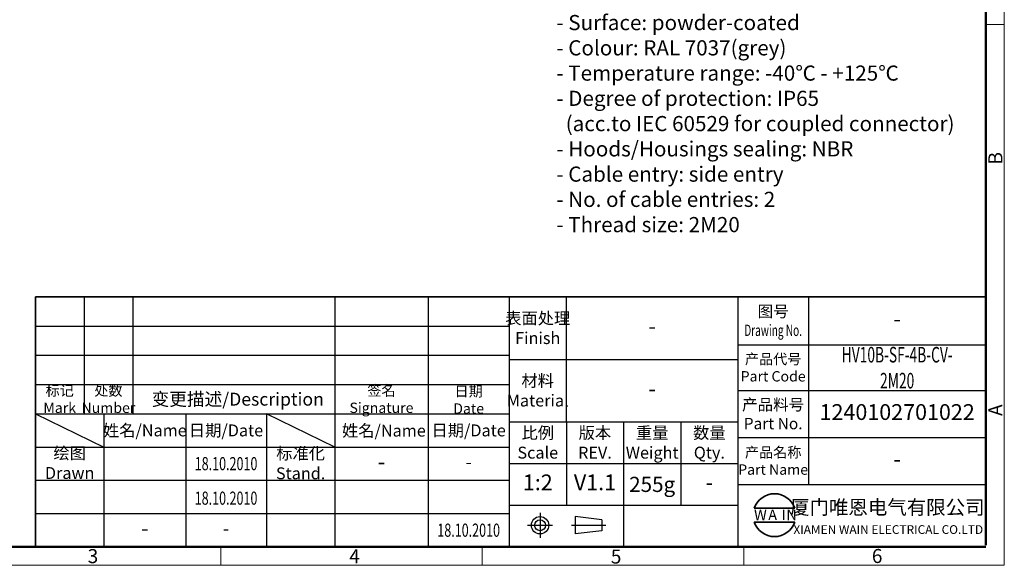
# Model space of a CAD drawing. Units: millimetres. Extents: x 1591 to 2185, y 621 to 1041.
# Drawn here: x 1812 to 2185, y 621 to 828 of the extents above; entities that cross this region are included whole.
import ezdxf

# ---------------------------------------------------------------- set-up
doc = ezdxf.new("R2010")
doc.units = ezdxf.units.MM
doc.header["$LTSCALE"] = 65.395
for name, color, linetype, lineweight in [('Dim', 3, 'CONTINUOUS', 15), ('图框', 7, 'CONTINUOUS', 20), ('打标文字', 3, 'CONTINUOUS', 20)]:
    doc.layers.add(name, color=color, linetype=linetype, lineweight=lineweight)
doc.styles.add('Chinese', font='PMingLiU.ttf')
doc.styles.add('Romans字体', font='romans.shx', dxfattribs={"width": 0.75})
doc.styles.get("Standard").update_dxf_attribs({"font": 'SIMFANG.TTF', "width": 0.75})
doc.styles.add('工程字', font='gbenor.shx', dxfattribs={"bigfont": 'gbcbig.shx'})

# ---------------------------------------------------------------- blocks, each defined once
blk = doc.blocks.new('A4图框-NEW')
at = {"layer": '图框', "color": 1, "lineweight": 18}
for p, q in [((1130.41, 480.53), (1130.41, 690.53)), ((833.41, 480.53), (1130.41, 480.53))]:
    blk.add_line(p, q, dxfattribs=at)
at = {"layer": '图框', "lineweight": 50}
for p, q in [((1126.93, 484.34), (1126.93, 675.53)), ((836.85, 484.03), (1126.93, 484.03))]:
    blk.add_line(p, q, dxfattribs=at)
at = {"layer": '图框', "color": 6}
for p, q in [((1130.41, 582.89), (1126.93, 582.89)), ((982.02, 484.03), (982.02, 480.53)), ((1031.55, 484.03), (1031.55, 480.53)), ((1081.09, 484.03), (1081.09, 480.53))]:
    blk.add_line(p, q, dxfattribs=at)
at = {"layer": '图框', "lineweight": 35}
for q in [(1126.93, 531.33), (946.93, 484.03)]:
    blk.add_line((946.93, 531.33), q, dxfattribs=at)
at = {"layer": '图框', "lineweight": -3}
for p, q in [((956.15, 531.33), (956.15, 509.21)), ((965.36, 531.33), (965.36, 509.21)), ((1003.65, 531.33), (1003.65, 484.03)), ((1021.3, 531.33), (1021.3, 484.03)), ((1036.65, 531.33), (1036.65, 484.01)), ((1047.47, 531.33), (1047.47, 507.67)), ((1079.97, 531.33), (1079.97, 484.01)), ((1093.32, 531.33), (1093.32, 495.84)), ((946.93, 525.8), (1036.65, 525.8)), ((1079.97, 522.27), (1126.93, 522.27)), ((946.93, 520.27), (1036.65, 520.27)), ((1036.65, 519.5), (1079.97, 519.5)), ((946.93, 514.74), (1036.65, 514.74)), ((1079.97, 513.59), (1126.93, 513.59)), ((946.93, 509.21), (1036.65, 509.21)), ((946.93, 509.21), (959.91, 502.91)), ((959.91, 509.21), (959.91, 484.03)), ((975.41, 509.21), (975.41, 484.03)), ((990.67, 509.21), (990.67, 484.03)), ((1003.65, 502.91), (990.67, 509.21)), ((1036.65, 507.67), (1079.97, 507.67)), ((1047.48, 507.67), (1047.48, 491.9)), ((1058.31, 507.67), (1058.31, 484.03)), ((1069.14, 507.67), (1069.14, 491.9)), ((1079.97, 504.71), (1126.93, 504.71)), ((946.93, 502.91), (1036.65, 502.91)), ((1036.65, 499.78), (1079.97, 499.78)), ((946.93, 496.62), (1036.65, 496.62)), ((1079.97, 495.84), (1126.93, 495.84)), ((1036.65, 491.9), (1079.97, 491.9)), ((946.93, 490.33), (1036.65, 490.33))]:
    blk.add_line(p, q, dxfattribs=at)
at = {"layer": '图框', "lineweight": 25}
for p, q in [((1042.5, 490.48), (1042.5, 485.74)), ((1054.23, 489.14), (1049.16, 489.76)), ((1049.16, 489.76), (1049.16, 486.46)), ((1054.23, 489.14), (1054.23, 487.08)), ((1040.14, 488.11), (1044.87, 488.11)), ((1048.47, 488.11), (1054.95, 488.11)), ((1054.23, 487.08), (1049.16, 486.46))]:
    blk.add_line(p, q, dxfattribs=at)
at = {"layer": '图框', "color": 4, "lineweight": 35}
for p, q in [((1083.06, 491.34), (1090.74, 491.34)), ((1083.06, 488.7), (1090.74, 488.7))]:
    blk.add_line(p, q, dxfattribs=at)
at = {"layer": '图框', "lineweight": 25}
for radius in [1.65, 1.03]:
    blk.add_circle((1042.5, 488.11), radius, dxfattribs=at)
at = {"layer": '图框', "color": 4, "lineweight": 35}
for start, end in [(18.9524, 161.0476), (198.9524, 341.0476)]:
    blk.add_arc((1086.9, 490.02), 4.06, start, end, dxfattribs=at)
at = {"layer": '图框', "color": 6, "insert": (1127.4, 556.37), "char_height": 2.65, "width": 2.5579, "attachment_point": 1, "rotation": 90, "style": 'Romans字体'}
blk.add_mtext('B', dxfattribs=at)
at = {"layer": '图框', "attachment_point": 5}
for s, insert, char_height, width in [('{\\f仿宋_GB2312|b0|i0|c134|p49;图号\\Ftxt|c134;\\P\\Fromans|c134;\\W0.65;Drawing No.}', (1086.64, 526.8), 2.1549, 13.3447), ('{\\f仿宋_GB2312|b0|i0|c134|p49;表面处理\\fSimSun|b0|i0|c134|p2;\\P\\Fromans|c134;Finish}', (1042.06, 525.41), 2.2528, 10.82), ('{\\f仿宋_GB2312|b0|i0|c134|p49;产品代号\\fSimSun|b0|i0|c134|p2;\\P\\Fromans|c134;Part Code}', (1086.64, 517.93), 1.959, 13.3447), ('{\\f仿宋_GB2312|b0|i0|c134|p49;材料\\fSimSun|b0|i0|c134|p2;\\P\\Fromans|c134;Material}', (1042.06, 513.59), 2.2528, 10.82), ('{\\f仿宋_GB2312|b0|i0|c134|p49;标记\\fSimSun|b0|i0|c134|p2;\\P\\Fromans|c134;Mark}', (951.54, 511.97), 1.959, 9.2182), ('{\\f仿宋_GB2312|b0|i0|c134|p49;处数\\fSimSun|b0|i0|c134|p2;\\P\\Fromans|c134;Number }', (960.76, 511.97), 1.959, 9.2182), ('{\\f仿宋_GB2312|b0|i0|c134|p49;签名\\fSimSun|b0|i0|c134|p2;\\P\\Fromans|c134;Signature} ', (1012.47, 511.97), 1.959, 17.6264), ('{\\f仿宋_GB2312|b0|i0|c134|p49;日期\\P\\Fromans|c134;Date}', (1028.98, 511.83), 1.959, 15.3523), ('{\\fSimSun|b0|i0|c134|p2;  \\f仿宋_GB2312|b0|i0|c134|p49;变更描述\\Fromans|c134;/Description}', (984.51, 511.97), 2.4487, 38.2879), ('{\\f仿宋_GB2312|b0|i0|c134|p49;产品料号\\fSimSun|b0|i0|c134|p2;\\P\\Fromans|c134;Part No.}', (1086.64, 509.15), 2.1549, 13.3447), ('{\\f仿宋_GB2312|b0|i0|c134|p49;姓名\\Fromans|c134;/Name\\Ftxt|c134; }', (967.66, 506.06), 2.2528, 15.5018), ('{\\f仿宋_GB2312|b0|i0|c134|p49;日期\\Fromans|c134;/Date}', (983.04, 506.06), 2.2528, 15.2624), ('{\\f仿宋_GB2312|b0|i0|c134|p49;姓名\\Fromans|c134;/Name}', (1012.93, 506.02), 2.2528, 16.9349), ('{\\f仿宋_GB2312|b0|i0|c134|p49;日期\\Fromans|c134;/Date}', (1028.98, 506.06), 2.2528, 15.3523), ('{\\f仿宋_GB2312|b0|i0|c134|p49;比例\\fSimSun|b0|i0|c134|p2;\\P\\Fromans|c134;Scale}', (1042.07, 503.73), 2.2528, 10.8293), ('{\\f仿宋_GB2312|b0|i0|c134|p49;版本\\fSimSun|b0|i0|c134|p2;\\P\\Fromans|c134;REV.}', (1052.89, 503.73), 2.2528, 10.8387), ('{\\f仿宋_GB2312|b0|i0|c134|p49;重量\\fSimSun|b0|i0|c134|p2;\\P\\Fromans|c134;Weight}', (1063.73, 503.73), 2.2528, 10.8293), ('{\\f仿宋_GB2312|b0|i0|c134|p49;数量\\fSimSun|b0|i0|c134|p2;\\P\\Fromans|c134;Qty.}', (1074.56, 503.73), 2.2528, 10.8293), ('{\\f仿宋_GB2312|b0|i0|c134|p49;绘图\\P\\Fromans|c134;Drawn\\Ftxt|c134; }', (953.42, 499.88), 2.2528, 12.9801), ('{\\f仿宋_GB2312|b0|i0|c134|p49;产品名称\\fSimSun|b0|i0|c134|p2;\\P\\Fromans|c134;Part Name}', (1086.64, 500.28), 1.959, 13.3447)]:
    blk.add_mtext(s, dxfattribs=dict(at, insert=insert, char_height=char_height, width=width))
at = {"layer": '图框', "color": 3, "attachment_point": 5, "style": 'Romans字体'}
for s, insert, char_height, width in [('-', (1110.12, 526.8), 2.99, 33.6124), ('-', (1063.72, 525.41), 2.99, 32.4974), ('-', (1063.73, 513.59), 2.99, 32.488), ('{\\W0.7;18.10.2010}', (983.04, 499.77), 2.4879, 15.2624), ('-', (1012.48, 499.77), 2.99, 17.6488), ('-', (1028.98, 499.77), 2.49, 15.3523), ('-', (1110.12, 500.28), 2.99, 33.6124), ('V1.1', (1052.9, 495.84), 2.986, 10.8293), ('-', (1074.56, 495.84), 2.99, 10.8293), ('{\\W0.7;18.10.2010}', (983.04, 493.24), 2.4879, 15.2624), ('-', (967.66, 487.18), 2.99, 15.5018), ('-', (983.04, 487.18), 2.49, 15.2624), ('{\\W0.7;18.10.2010}', (1028.98, 487.18), 2.4879, 15.3523)]:
    blk.add_mtext(s, dxfattribs=dict(at, insert=insert, char_height=char_height, width=width))
at = {"layer": '图框', "color": 6, "linetype": 'ByBlock', "lineweight": 18, "insert": (1127.4, 508.79), "char_height": 2.65, "width": 2.5579, "attachment_point": 1, "rotation": 90, "style": 'Romans字体'}
blk.add_mtext('A', dxfattribs=at)
at = {"layer": '图框', "insert": (997.16, 499.82), "char_height": 2.2528, "width": 12.9801, "attachment_point": 5, "style": 'Romans字体'}
blk.add_mtext('{\\f仿宋_GB2312|b0|i0|c134|p49;标准化}\\PStand.', dxfattribs=at)
at = {"layer": '图框', "color": 1, "lineweight": 20, "insert": (1108.26, 491.52), "char_height": 2.6991, "width": 82.3083, "attachment_point": 5}
blk.add_mtext('{\\fSimHei|b0|i0|c134|p2;厦门唯恩电气有限公司}', dxfattribs=at)
at = {"layer": '图框', "color": 1, "lineweight": 20, "char_height": 2.0059, "width": 5.0472, "attachment_point": 1, "style": 'Chinese'}
for s, insert in [('{\\fArial|b0|i0|c0|p34;W}', (1083.03, 491.05)), ('{\\fArial|b0|i0|c0|p34;A}', (1085.71, 491.09)), ('{\\fArial|b0|i0|c0|p34;I}', (1088.21, 491.09)), ('{\\fArial|b0|i0|c0|p34;N}', (1089.14, 491.08))]:
    blk.add_mtext(s, dxfattribs=dict(at, insert=insert))
at = {"layer": '图框', "color": 3, "lineweight": 20, "insert": (1108.44, 487.3), "char_height": 1.6525, "width": 68.0856, "attachment_point": 5, "style": '工程字'}
blk.add_mtext('{\\fArial Narrow|b0|i0|c0|p34;XIAMEN WAIN ELECTRICAL CO.LTD}', dxfattribs=at)
at = {"layer": '图框', "color": 6, "char_height": 2.65, "width": 2.5579, "attachment_point": 1, "style": 'Romans字体'}
for s, insert in [('3', (956.83, 483.6)), ('4', (1006.38, 483.57)), ('5', (1055.9, 483.52)), ('6', (1105.33, 483.62))]:
    blk.add_mtext(s, dxfattribs=dict(at, insert=insert))

msp = doc.modelspace()

# ---------------------------------------------------------------- block references
at = {"layer": 'Dim', "xscale": 2.000008417976848, "yscale": 2.000008417976848, "zscale": 2.000008417976848}
msp.add_blockref('A4图框-NEW', (-75.72, -339.88), dxfattribs=at)

# ---------------------------------------------------------------- texts
at = {"layer": '图框', "color": 3, "attachment_point": 5, "style": 'Romans字体'}
for s, insert, char_height, width in [('{\\W0.65;HV10B-SF-4B-CV-\\P2M20}', (2144.54, 695.98), 5.9, 67.2251), ('1240102701022', (2144.54, 678.42), 5.9711, 67.2251), ('1:2', (2008.43, 651.81), 5.971, 21.6588), ('{\\H0.96019x;255g} ', (2051.75, 651.81), 5.9711, 21.6588)]:
    msp.add_mtext(s, dxfattribs=dict(at, insert=insert, char_height=char_height, width=width))
at = {"layer": '打标文字', "color": 3, "insert": (2015.5, 972.82), "char_height": 5.73336, "width": 178.0918, "attachment_point": 1}
msp.add_mtext('\\A1;{\\f仿宋_GB2312|b0|i0|c134|p49;技术参数：\\Fromans|c134;\\P- \\f仿宋_GB2312|b0|i0|c134|p49;材料\\Fromans|c134;: \\f仿宋_GB2312|b0|i0|c134|p49;压铸铝\\Fromans|c134;\\P- \\f仿宋_GB2312|b0|i0|c134|p49;盖子材料\\Fromans|c134;: PC\\P- \\f仿宋_GB2312|b0|i0|c134|p49;表面处理\\Fromans|c134;: \\f仿宋_GB2312|b0|i0|c134|p49;粉末喷涂\\Fromans|c134;\\P- \\f仿宋_GB2312|b0|i0|c134|p49;颜色\\Fromans|c134;: RAL 7037\\f仿宋_GB2312|b0|i0|c134|p49;（灰色）\\Fromans|c134; \\P- \\f仿宋_GB2312|b0|i0|c134|p49;温度范围\\Fromans|c134;: -40\\f仿宋_GB2312|b0|i0|c134|p49;℃\\Fromans|c134; - +125\\f仿宋_GB2312|b0|i0|c134|p49;℃\\Fromans|c134;\\P- \\f仿宋_GB2312|b0|i0|c134|p49;防护等级\\Fromans|c134;: IP65\\f仿宋_GB2312|b0|i0|c134|p49;（联锁状态\\Fromans|c134;,IEC 60529\\f仿宋_GB2312|b0|i0|c134|p49;）\\Fromans|c134;    \\P- \\f仿宋_GB2312|b0|i0|c134|p49;密封元件\\Fromans|c134;: NBR\\P- \\f仿宋_GB2312|b0|i0|c134|p49;出线方向\\Fromans|c134;:\\f仿宋_GB2312|b0|i0|c134|p49;侧出线\\Fromans|c134;\\P- \\f仿宋_GB2312|b0|i0|c134|p49;出线孔数\\Fromans|c134;: 2\\P- \\f仿宋_GB2312|b0|i0|c134|p49;螺纹规格\\Fromans|c134;: 2M20\\P\\PTechnical specification:\\P- Material: aluminium die-cast\\P- Material,cover: PC\\P- Surface: powder-coated\\P- Colour: RAL 7037(grey)\\P- Temperature range: -40\\fSimSun|b0|i0|c134|p2;℃\\Fromans|c134; - +125\\fSimSun|b0|i0|c134|p2;℃\\Fromans|c134;\\P- Degree of protection: IP65\\P  (acc.to IEC 60529 for coupled connector) \\P- Hoods/Housings sealing: NBR\\P- Cable entry: side entry\\P- No. of cable entries: 2\\P- Thread size: 2M20}', dxfattribs=at)

doc.saveas('drawing.dxf')
